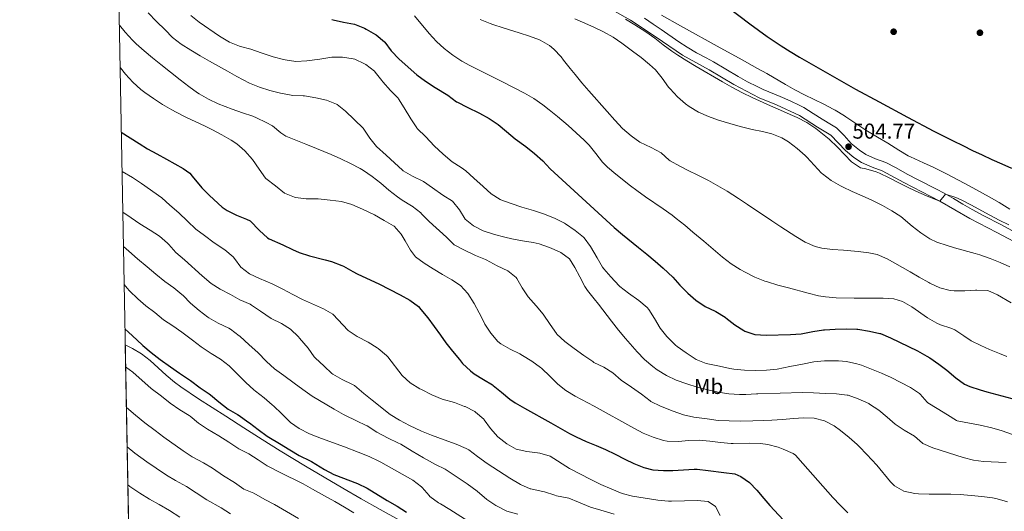
# Model space of a CAD drawing. Units: metres. Extents: x 627787 to 634693, y 4734243 to 4738999.
# Drawn here: x 627787 to 628244, y 4736147 to 4736375 of the extents above; entities that cross this region are included whole.
import ezdxf
from ezdxf.enums import TextEntityAlignment as Align

# ---------------------------------------------------------------- set-up
doc = ezdxf.new("R2010")
doc.units = ezdxf.units.M
doc.header["$MEASUREMENT"] = 0
doc.linetypes.add('DGN Style 3', pattern=[120.57332000000002, 86.12380000000002, -34.44952000000001])
for name, color, linetype, lineweight in [('Nivel 17', 7, 'Continuous', 0), ('Nivel 21', 7, 'Continuous', 0), ('Nivel 35', 7, 'Continuous', 0), ('Nivel 36', 7, 'Continuous', 0), ('Nivel 37', 7, 'Continuous', 0), ('Nivel 4', 7, 'Continuous', 0), ('Nivel 41', 7, 'Continuous', 0), ('Nivel 49', 7, 'Continuous', 0), ('Nivel 5', 7, 'Continuous', 0), ('Nivel 57', 7, 'Continuous', 0), ('Nivel 61', 7, 'Continuous', 0), ('Nivel 7', 7, 'Continuous', 0)]:
    doc.layers.add(name, color=color, linetype=linetype, lineweight=lineweight)
doc.styles.add('Style-Arial', font='txt')
doc.styles.add('Style-Arial Narrow', font='txt')

# ---------------------------------------------------------------- blocks, each defined once
blk = doc.blocks.new('5PATER')
at = {"layer": 'Nivel 7', "linetype": 'Continuous', "lineweight": 0}
h = blk.add_hatch(color=51, dxfattribs=at)
edge = h.paths.add_edge_path()
edge.add_ellipse((-0.002983227372169495, 0.002066019922494888), major_axis=(-1.095731442372465, -1.110710699892244), ratio=0.9994222409660318, start_angle=0, end_angle=360)
blk = doc.blocks.new('5PERFI')
at = {"layer": 'Nivel 17', "linetype": 'Continuous', "lineweight": 0}
h = blk.add_hatch(color=7, dxfattribs=at)
edge = h.paths.add_edge_path()
edge.add_arc((0.004207264631986618, 0.003171002492308617), 1.559999999766158, 315.0000000018422, 675.0000000018422)

msp = doc.modelspace()

# ---------------------------------------------------------------- linework, layer by layer
at = {"layer": 'Nivel 21', "color": 7, "linetype": 'Continuous', "lineweight": 0}
msp.add_polyline3d([(628253.879999999, 4736269.23, 506.01), (628240.3500000015, 4736276.380000001, 505.84), (628227.9400000013, 4736282.83, 505.43), (628213.9100000001, 4736290.93, 505.1), (628197.1600000001, 4736299.640000001, 504.77), (628187.1700000018, 4736305.040000001, 504.77), (628182.5700000003, 4736306.77, 504.77), (628177.5399999991, 4736308.91, 504.77), (628174.0899999999, 4736311.199999999, 504.77), (628170.1900000013, 4736314.43, 504.77), (628163.2800000012, 4736321.609999999, 504.44), (628157.0899999999, 4736325.359999999, 504.44), (628148.7899999991, 4736330.699999999, 504.44), (628138.120000001, 4736335.710000001, 504.19), (628130.1000000015, 4736338.99, 504.11), (628118.2300000004, 4736345.130000001, 504.19), (628106.7800000012, 4736351.92, 504.44), (628094.4699999988, 4736358.800000001, 504.69), (628082.2300000004, 4736367.1, 504.69), (628070.379999999, 4736374.99, 504.77), (628056.8299999982, 4736382.52, 504.6)], dxfattribs=at)
at = {"layer": 'Nivel 21', "color": 7, "linetype": 'DGN Style 3', "lineweight": 0}
msp.add_polyline3d([(628076.75, 4736375.84, 504.74), (628080.8999999985, 4736373.060000001, 504.71), (628084.5799999982, 4736370.58, 504.69), (628092.8200000003, 4736364.939999999, 504.72), (628096.6799999997, 4736362.369999999, 504.69), (628100.9800000004, 4736359.84, 504.6), (628105.3999999985, 4736357.48, 504.51), (628108.870000001, 4736355.560000001, 504.44), (628120.2699999996, 4736348.810000001, 504.19), (628124.6499999985, 4736346.380000001, 504.13), (628129.1000000015, 4736344.109999999, 504.1), (628131.8599999994, 4736342.810000001, 504.11), (628139.8099999987, 4736339.560000001, 504.19), (628144.4100000001, 4736337.58, 504.3), (628148.9200000018, 4736335.43, 504.42), (628150.8299999982, 4736334.380000001, 504.44), (628155.0599999987, 4736331.720000001, 504.44), (628159.2399999984, 4736328.970000001, 504.44), (628163.6099999994, 4736326.369999999, 504.44), (628165.9200000018, 4736324.92, 504.44), (628169.5, 4736321.460000001, 504.6), (628172.8399999999, 4736317.710000001, 504.77), (628176.6000000015, 4736314.58, 504.77), (628179.5399999991, 4736312.630000001, 504.77), (628184.1400000006, 4736310.67, 504.77), (628188.9200000018, 4736308.869999999, 504.77), (628193.3399999999, 4736306.529999999, 504.77), (628199.129999999, 4736303.35, 504.77), (628203.5599999987, 4736301.050000001, 504.81), (628212.4499999993, 4736296.449999999, 505.02), (628215.9299999997, 4736294.609999999, 505.1), (628220.2800000012, 4736292.140000001, 505.2), (628224.5700000003, 4736289.58, 505.3), (628228.8999999985, 4736287.08, 505.4), (628234.3900000006, 4736284.199999999, 505.57), (628242.3000000007, 4736280.1, 505.84), (628251.1000000015, 4736275.35, 505.98)], dxfattribs=at)
at = {"layer": 'Nivel 35', "color": 92, "linetype": 'DGN Style 3', "lineweight": 0}
msp.add_polyline3d([(627835.7199999988, 4736224.189999999, 584.17), (627839.0199999996, 4736222.550000001, 584.12), (627843.2800000012, 4736219.99, 584.08), (627847.2199999988, 4736216.93, 584.1), (627850.9699999988, 4736213.58, 584.15), (627854.6900000013, 4736210.16, 584.21), (627858.5199999996, 4736206.9, 584.26), (627861.4600000009, 4736204.75, 584.29), (627869.7899999991, 4736199.220000001, 584.32), (627882.3500000015, 4736191.029999999, 584.35), (627890.7600000016, 4736185.630000001, 584.37), (627899.2199999988, 4736180.300000001, 584.39), (627907.7199999988, 4736175.01, 584.42), (627919.4699999988, 4736167.85, 584.49), (627928.0599999987, 4736162.710000001, 584.63), (627936.6799999997, 4736157.640000001, 584.84), (627945.3399999999, 4736152.65, 585.07), (627954.0500000007, 4736147.75, 585.29), (627962.8099999987, 4736142.93, 585.48)], dxfattribs=at)
at = {"layer": 'Nivel 36', "color": 92, "linetype": 'Continuous', "lineweight": 0}
msp.add_polyline3d([(628084.6799999997, 4736377.23, 502.93), (628093.5399999991, 4736372.279999999, 502.76), (628111.9499999993, 4736362.210000001, 502.27), (628120.6999999993, 4736357.380000001, 502.12), (628129.3000000007, 4736352.609999999, 502.1), (628133.6499999985, 4736350.15, 502.16), (628142.3000000007, 4736345.119999999, 502.37), (628146.620000001, 4736342.640000001, 502.43), (628151.0399999991, 4736340.32, 502.46), (628160.0500000007, 4736335.970000001, 502.43), (628164.4800000004, 4736333.66, 502.37), (628165.3999999985, 4736333.140000001, 502.35), (628169.6499999985, 4736330.51, 502.2), (628170.3500000015, 4736330.040000001, 502.18), (628174.5, 4736327.25, 502.1), (628179.5700000003, 4736323.83, 502.1), (628185.0500000007, 4736320.640000001, 502.1), (628189.8399999999, 4736317.800000001, 502.1), (628194.8999999985, 4736314.550000001, 502.1), (628199.2300000004, 4736312.029999999, 502.1), (628200.2800000012, 4736311.52, 502.1), (628206.3900000006, 4736308.77, 502.1), (628210.9100000001, 4736306.65, 502.33), (628211.75, 4736306.26, 502.35), (628217.0100000016, 4736303.65, 502.35), (628222.5399999991, 4736300.619999999, 502.35), (628227.6400000006, 4736298.050000001, 502.35), (628236.9299999997, 4736292.9, 502.35), (628241.5, 4736290.27, 502.35), (628246.5100000016, 4736287.279999999, 502.43)], dxfattribs=at)
at = {"layer": 'Nivel 4', "color": 30, "linetype": 'Continuous', "lineweight": 30, "flags": 128}
for points, elevation in [([(628109.8099999987, 4736385.529999999), (628125.6799999997, 4736373.33), (628129.6999999993, 4736370.35), (628133.7699999996, 4736367.439999999), (628137.8999999985, 4736364.640000001), (628140.2800000012, 4736363.109999999), (628144.5199999996, 4736360.460000001), (628148.8000000007, 4736357.869999999), (628153.1000000015, 4736355.32), (628161.7600000016, 4736350.33), (628166.120000001, 4736347.869999999), (628174.8599999994, 4736343.01), (628185.75, 4736337.050000001), (628198.9699999988, 4736329.970000001), (628211.2199999988, 4736323.51), (628220.1099999994, 4736318.949999999), (628224.5700000003, 4736316.720000001), (628229.0599999987, 4736314.529999999), (628233.5599999987, 4736312.380000001), (628238.1000000015, 4736310.279999999), (628242.6600000001, 4736308.24), (628247.2600000016, 4736306.24)], 500), ([(627931.5799999982, 4736375.34), (627932.2300000004, 4736375.17), (627937.120000001, 4736374.130000001), (627942.1499999985, 4736373.119999999), (627946.8000000007, 4736371.300000001), (627947.6400000006, 4736370.880000001), (627951.9400000013, 4736368.34), (627952.2100000009, 4736368.16), (627956.0300000012, 4736364.939999999), (627956.1999999993, 4736364.76), (627959.1499999985, 4736360.720000001), (627962.8500000015, 4736356.890000001), (627971.1600000001, 4736349.67), (627975.1499999985, 4736346.66), (627979.6099999994, 4736343.75), (627985.5799999982, 4736340.130000001), (627989.5700000003, 4736337.109999999), (627989.9699999988, 4736336.869999999), (627994.4100000001, 4736334.58), (628000.2300000004, 4736331.779999999), (628004.6600000001, 4736329.390000001), (628008.8099999987, 4736326.6), (628012.6799999997, 4736323.24), (628016.7699999996, 4736319.9), (628021.75, 4736316.279999999), (628025.8099999987, 4736313.08), (628029.6000000015, 4736309.6), (628032.9600000009, 4736305.9), (628062.7899999991, 4736278.66), (628066.6000000015, 4736275.42), (628074.0799999982, 4736269.49), (628077.9400000013, 4736266.300000001), (628081.7600000016, 4736263.09), (628085.5300000012, 4736259.800000001), (628089.9400000013, 4736255.689999999), (628093.2399999984, 4736251.93), (628096.879999999, 4736248.140000001), (628100.6900000013, 4736244.890000001), (628104.9299999997, 4736241.960000001), (628109.5599999987, 4736239.880000001), (628109.9499999993, 4736239.68), (628114.2199999988, 4736237.08), (628114.5899999999, 4736236.82), (628118.7800000012, 4736233.49), (628123, 4736230.82), (628123.3599999994, 4736230.640000001), (628128.0899999999, 4736229), (628133.3000000007, 4736228.779999999), (628144.6400000006, 4736229.08), (628149.6400000006, 4736229.34), (628155, 4736230.35), (628159.9299999997, 4736231.17), (628160.3399999999, 4736231.220000001), (628165.3599999994, 4736231.560000001), (628170.4499999993, 4736231.689999999), (628175.4400000013, 4736231.560000001), (628175.9499999993, 4736231.51), (628181.2600000016, 4736230.59), (628186.1499999985, 4736229.540000001), (628186.3900000006, 4736229.470000001), (628191.0100000016, 4736227.550000001), (628203.5399999991, 4736221.380000001), (628207.9299999997, 4736218.99), (628209.3200000003, 4736218.17), (628213.4400000013, 4736215.32), (628217.1499999985, 4736212.42), (628221.3500000015, 4736208.890000001), (628225.4600000009, 4736206.01), (628227.9400000013, 4736204.83), (628232.6999999993, 4736203.27), (628235.8200000003, 4736202.390000001), (628249.6799999997, 4736198.66)], 525), ([(627833.8900000006, 4736322.99), (627838, 4736320.33), (627842.2199999988, 4736317.66), (627846.120000001, 4736315.310000001), (627850.4600000009, 4736312.84), (627854.8399999999, 4736310.43), (627862.5599999987, 4736306.09), (627865.6799999997, 4736303.91), (627866.8399999999, 4736302.619999999), (627871.2800000012, 4736297.18), (627874.8000000007, 4736293.630000001), (627880.7199999988, 4736288.1), (627883.0799999982, 4736286.58), (627887.4400000013, 4736284.51), (627892.0599999987, 4736282.609999999), (627893.7300000004, 4736281.76), (627898.0799999982, 4736277.380000001), (627901.7399999984, 4736273.939999999), (627902.5500000007, 4736273.460000001), (627908.8500000015, 4736270.65), (627913.379999999, 4736268.540000001), (627916.4899999984, 4736267.15), (627921.25, 4736265.630000001), (627928.6000000015, 4736263.720000001), (627931.5500000007, 4736262.92), (627936.2100000009, 4736261.09), (627937.0399999991, 4736260.68), (627941.4200000018, 4736258.26), (627943.4200000018, 4736257.210000001), (627953.7399999984, 4736252.33), (627958.2199999988, 4736250.1), (627963.3999999985, 4736247.42), (627967.8099999987, 4736244.970000001), (627971.8099999987, 4736241.960000001), (627973.0399999991, 4736240.66), (627976.1799999997, 4736236.74), (627979.1400000006, 4736232.710000001), (627982.0500000007, 4736228.66), (627984.6400000006, 4736225.220000001), (627987.7199999988, 4736221.290000001), (627990.8500000015, 4736217.4), (627992.370000001, 4736215.57), (627995.9699999988, 4736212.09), (627997.7300000004, 4736210.75), (628002, 4736208.119999999), (628006.2899999991, 4736205.58), (628006.6099999994, 4736205.359999999), (628010.4800000004, 4736202.199999999), (628014.3099999987, 4736198.949999999), (628016.75, 4736197.290000001), (628021.0799999982, 4736194.800000001), (628033.2699999996, 4736187.960000001), (628042.0199999996, 4736183.119999999), (628045.1600000001, 4736181.439999999), (628049.6999999993, 4736179.33), (628054.3399999999, 4736177.470000001), (628058.6799999997, 4736175.640000001), (628063.1799999997, 4736173.470000001), (628067.629999999, 4736171.199999999), (628071.8999999985, 4736169.109999999), (628076.5399999991, 4736167.199999999), (628080.7100000009, 4736166.17), (628085.7100000009, 4736165.84), (628089.9200000018, 4736165.880000001), (628094.9100000001, 4736166.25), (628099.8999999985, 4736166.52), (628101.3500000015, 4736166.449999999), (628106.3200000003, 4736165.93), (628113.629999999, 4736165), (628118.8099999987, 4736164.27), (628121.620000001, 4736163.16), (628125.5300000012, 4736160.35), (628128.9400000013, 4736156.73), (628132.1999999993, 4736152.939999999), (628135.0799999982, 4736149.68), (628149.7300000004, 4736133.859999999)], 550), ([(627835.5899999999, 4736231.58), (627837.2100000009, 4736230.17), (627841.0599999987, 4736226.57), (627843.8900000006, 4736223.84), (627847.7899999991, 4736220.720000001), (627851.9499999993, 4736217.49), (627856.75, 4736213.99), (627860.9299999997, 4736211.02), (627865.9699999988, 4736207.65), (627870.5100000016, 4736204.32), (627874.6600000001, 4736201.529999999), (627875.3599999994, 4736201.01), (627879.1600000001, 4736197.76), (627883.4800000004, 4736194.290000001), (627887.8200000003, 4736191.800000001), (627888.5399999991, 4736191.359999999), (627892.6499999985, 4736188.52), (627893.4400000013, 4736187.939999999), (627897.370000001, 4736184.85), (627901.6400000006, 4736181.83), (627902.4600000009, 4736181.300000001), (627907.4100000001, 4736178.470000001), (627912.1499999985, 4736175.42), (627916.4299999997, 4736172.84), (627916.7199999988, 4736172.68), (627921.25, 4736170.560000001), (627922.1900000013, 4736170.07), (627928.2199999988, 4736166.369999999), (627932.6400000006, 4736164.029999999), (627943.5799999982, 4736159.84), (627948.0899999999, 4736157.66), (627957.3500000015, 4736151.949999999), (627961.9200000018, 4736149.32), (627966.2800000012, 4736146.52)], 575)]:
    msp.add_lwpolyline(points, dxfattribs=dict(at, elevation=elevation))
at = {"layer": 'Nivel 49', "color": 7, "linetype": 'Continuous', "lineweight": 0, "extrusion": (-0.000524612272491448, 0.02831191437149065, 0.9995989997426894), "elevation": 134271.3891221211, "flags": 128}
msp.add_lwpolyline([(-715473.8806261532, -4721424.986089451), (-715473.8806261495, -4721871.011466982)], dxfattribs=at)
at = {"layer": 'Nivel 5', "color": 30, "linetype": 'Continuous', "lineweight": 0, "flags": 128}
for points, elevation in [([(627846.4299999997, 4736378.380000001), (627850.2399999984, 4736374.380000001), (627854.1900000013, 4736370.52), (627857.6799999997, 4736366.939999999), (627861.6900000013, 4736363.859999999), (627866.1000000015, 4736360.98), (627870.5500000007, 4736358.4), (627874.8900000006, 4736355.93), (627883.2100000009, 4736351.26), (627887.5899999999, 4736348.85), (627893.4899999984, 4736345.75), (627898.1000000015, 4736343.82), (627902.8900000006, 4736342.369999999), (627907.7600000016, 4736341.140000001), (627912.8099999987, 4736340.130000001), (627913.3599999994, 4736340.060000001), (627918.3599999994, 4736339.880000001), (627918.9299999997, 4736339.810000001), (627924.25, 4736338.9), (627929.1700000018, 4736337.84), (627933.8299999982, 4736336.029999999), (627934.120000001, 4736335.85), (627938.0599999987, 4736332.77), (627946.1999999993, 4736324.790000001), (627949.3599999994, 4736320.24), (627952.4400000013, 4736316.300000001), (627956.8500000015, 4736312.369999999), (627960.7899999991, 4736308.77), (627964.3900000006, 4736305.310000001), (627964.7199999988, 4736305.029999999), (627969.0700000003, 4736302.57), (627974.1799999997, 4736300.040000001), (627978.3200000003, 4736297.08), (627983.1600000001, 4736293.74), (627987.6000000015, 4736290.949999999), (627990.879999999, 4736286.939999999), (627993.5100000016, 4736282.640000001), (627997.379999999, 4736279.470000001), (628001.9200000018, 4736277.220000001), (628007.1700000018, 4736275.529999999), (628011.9800000004, 4736274.199999999), (628015.1999999993, 4736273.42), (628020.120000001, 4736272.560000001), (628025.0700000003, 4736271.790000001), (628027.9600000009, 4736271.109999999), (628032.7800000012, 4736269.390000001), (628037.370000001, 4736267.439999999), (628038, 4736267.15), (628042, 4736264.15), (628044.3999999985, 4736260.17), (628046.7600000016, 4736255.76), (628049.1600000001, 4736251.369999999), (628050.379999999, 4736249.470000001), (628053.4699999988, 4736245.550000001), (628055.4400000013, 4736243.119999999), (628061.4699999988, 4736235.140000001), (628064.7199999988, 4736231.040000001), (628067.9299999997, 4736227.210000001), (628071.2100000009, 4736223.43), (628073.370000001, 4736220.970000001), (628076.8500000015, 4736217.4), (628080.6600000001, 4736214.16), (628082.7300000004, 4736212.619999999), (628087, 4736209.949999999), (628091.5, 4736207.84), (628096.3999999985, 4736206.1), (628101.2899999991, 4736204.609999999), (628106.1799999997, 4736203.290000001), (628111.0899999999, 4736202.220000001), (628116.0199999996, 4736201.470000001), (628120.9699999988, 4736201.119999999), (628123.8000000007, 4736201.140000001), (628128.7800000012, 4736201.52), (628129.4800000004, 4736201.550000001), (628150.2399999984, 4736202.1), (628155.2399999984, 4736201.98), (628160.8399999999, 4736201.59), (628166.0100000016, 4736201.460000001), (628170.9699999988, 4736200.9), (628171.3200000003, 4736200.810000001), (628176.0199999996, 4736199.119999999), (628180.9600000009, 4736196.92), (628181.3599999994, 4736196.710000001), (628185.6600000001, 4736193.92), (628189.4299999997, 4736190.619999999), (628193.2300000004, 4736187.380000001), (628197.3999999985, 4736184.58), (628202.1400000006, 4736181.779999999), (628205.9299999997, 4736178.52), (628206.0599999987, 4736178.439999999), (628210.6499999985, 4736176.439999999), (628224.75, 4736171.880000001), (628229.5899999999, 4736170.66), (628234.2100000009, 4736170.060000001), (628244.6799999997, 4736169.540000001)], 535), ([(627866.1400000006, 4736377.189999999), (627869.9699999988, 4736373.98), (627879.5, 4736367.49), (627884.0799999982, 4736364.699999999), (627888.7199999988, 4736362.84), (627889.1600000001, 4736362.710000001), (627894.0199999996, 4736361.540000001), (627898.7899999991, 4736359.83), (627904.370000001, 4736357.960000001), (627909.1999999993, 4736356.689999999), (627909.9699999988, 4736356.52), (627914.9299999997, 4736355.859999999), (627920.0100000016, 4736356.07), (627926.1099999994, 4736356.82), (627931.6400000006, 4736357.76), (627936.6700000018, 4736357.76), (627941.6099999994, 4736357.02), (627942.2600000016, 4736356.85), (627946.8000000007, 4736354.77), (627947.4800000004, 4736354.34), (627951.4400000013, 4736351.279999999), (627951.8099999987, 4736350.880000001), (627954.879999999, 4736346.93), (627955.370000001, 4736346.34), (627958.9200000018, 4736342.34), (627962.3900000006, 4736338.74), (627962.6000000015, 4736338.460000001), (627965.2899999991, 4736334.25), (627968.3999999985, 4736329.220000001), (627971.0700000003, 4736324.99), (627971.3000000007, 4736324.67), (627975.2399999984, 4736320.800000001), (627979.1900000013, 4736316.67), (627983.2699999996, 4736312.810000001), (627987.4600000009, 4736309.210000001), (627991.7100000009, 4736306.560000001), (627993.9299999997, 4736305.02), (627997.5399999991, 4736301.560000001), (628001.9299999997, 4736297.82), (628005.6000000015, 4736294.34), (628009.8399999999, 4736291.689999999), (628010.1700000018, 4736291.550000001), (628014.8500000015, 4736289.790000001), (628019.8500000015, 4736288.09), (628025.2600000016, 4736286.529999999), (628030.3299999982, 4736284.939999999), (628035.2800000012, 4736282.960000001), (628039.7199999988, 4736280.67), (628040.1099999994, 4736280.439999999), (628044.5599999987, 4736277.380000001), (628048.4400000013, 4736274.23), (628048.7600000016, 4736273.92), (628051.8000000007, 4736269.949999999), (628054.8299999982, 4736264.550000001), (628057.3399999999, 4736260.23), (628057.879999999, 4736259.470000001), (628061.1999999993, 4736255.74), (628065.120000001, 4736251.560000001), (628065.370000001, 4736251.33), (628069.3299999982, 4736248.27), (628074.1499999985, 4736244.82), (628078.0399999991, 4736241.630000001), (628078.7600000016, 4736240.699999999), (628081.4100000001, 4736236.460000001), (628084.1499999985, 4736231.98), (628087.2600000016, 4736228.07), (628087.7100000009, 4736227.58), (628091.2800000012, 4736224.060000001), (628092.0599999987, 4736223.460000001), (628096.1499999985, 4736220.58), (628100.8200000003, 4736217.470000001), (628105.4299999997, 4736215.52), (628111.620000001, 4736214.310000001), (628116.5, 4736213.25), (628118.2800000012, 4736212.9), (628123.3200000003, 4736212.51), (628128.4800000004, 4736212.380000001), (628133.4800000004, 4736212.51), (628138.4899999984, 4736212.960000001), (628144.3200000003, 4736214.119999999), (628150.1099999994, 4736215.210000001), (628155.379999999, 4736216.4), (628160.3599999994, 4736216.82), (628161.9800000004, 4736216.84), (628166.9699999988, 4736216.74), (628170.6000000015, 4736216.41), (628175.4800000004, 4736215.4), (628177.5199999996, 4736214.74), (628182.2399999984, 4736212.99)], 530), ([(627970.0300000012, 4736376.98), (627976.870000001, 4736368.82), (627980.2600000016, 4736365.15), (627983.8099999987, 4736361.790000001), (627987.7699999996, 4736358.68), (627991.9499999993, 4736355.939999999), (627995.6700000018, 4736353.9), (628010.8599999994, 4736346.32), (628021.1600000001, 4736341.08), (628025.4600000009, 4736338.540000001), (628029.5500000007, 4736335.65), (628032.5399999991, 4736333.380000001), (628036.4600000009, 4736330.26), (628041.4100000001, 4736326.07), (628045.129999999, 4736322.720000001), (628048.75, 4736319.27), (628051.120000001, 4736316.93), (628054.3000000007, 4736313.060000001), (628057.3099999987, 4736309.050000001), (628059.5899999999, 4736306.699999999), (628063.4499999993, 4736303.52), (628070.379999999, 4736298.130000001), (628073.25, 4736295.939999999), (628077.3000000007, 4736293.01), (628085.5399999991, 4736287.34), (628089.5899999999, 4736284.41), (628091.6000000015, 4736282.869999999), (628095.4800000004, 4736279.720000001), (628099.3299999982, 4736276.529999999), (628104.3200000003, 4736272.35), (628113.0500000007, 4736264.91), (628117.0199999996, 4736261.880000001), (628121.2399999984, 4736259.189999999), (628123.5, 4736257.91), (628127.9899999984, 4736255.68), (628132.6400000006, 4736253.859999999), (628134, 4736253.42), (628138.8000000007, 4736251.99), (628143.6099999994, 4736250.65), (628152.7699999996, 4736248.17), (628157.620000001, 4736246.99), (628160.7899999991, 4736246.460000001), (628165.7800000012, 4736246.08), (628174.1099999994, 4736245.949999999), (628179.1099999994, 4736245.92), (628184.1099999994, 4736245.949999999), (628187.6099999994, 4736245.92), (628192.5899999999, 4736245.51), (628196.6499999985, 4736244.300000001), (628200.9800000004, 4736241.800000001), (628208.2300000004, 4736236.800000001), (628212.5599999987, 4736234.300000001), (628214.2100000009, 4736233.460000001), (628219, 4736231.98), (628220.8900000006, 4736231.25), (628225.0300000012, 4736228.449999999), (628228.5, 4736226.16), (628232.9800000004, 4736223.939999999), (628237.0199999996, 4736222.08), (628241.620000001, 4736220.130000001), (628245.0399999991, 4736218.859999999)], 520), ([(628000.5899999999, 4736375.25), (628005.2300000004, 4736373.380000001), (628006.4100000001, 4736372.98), (628011.1799999997, 4736371.460000001), (628018.620000001, 4736369.140000001), (628023.3599999994, 4736367.540000001), (628028.0599999987, 4736365.810000001), (628028.379999999, 4736365.689999999), (628032.75, 4736363.25), (628034.7100000009, 4736361.560000001), (628038.1000000015, 4736357.880000001), (628039.2800000012, 4736356.449999999), (628042.3599999994, 4736352.51), (628044.5500000007, 4736349.77), (628047.7600000016, 4736345.939999999), (628051.0100000016, 4736342.140000001), (628059.4600000009, 4736332.59), (628063.120000001, 4736328.5), (628066.6600000001, 4736324.619999999), (628070.5899999999, 4736321.220000001), (628074.6799999997, 4736318.35), (628079.9299999997, 4736315.84), (628084.5, 4736313.32), (628088.2100000009, 4736309.960000001), (628088.7699999996, 4736309.59), (628093.1499999985, 4736307.18), (628097.1600000001, 4736305.119999999), (628101.6600000001, 4736302.949999999), (628106.5399999991, 4736300.540000001), (628110.9299999997, 4736298.119999999), (628115.2300000004, 4736295.57), (628120.4600000009, 4736292.24), (628124.620000001, 4736289.460000001), (628135.8999999985, 4736281.800000001), (628140.0700000003, 4736279.040000001), (628147.0799999982, 4736274.550000001), (628151.4100000001, 4736271.949999999), (628155.9899999984, 4736269.880000001), (628159.1999999993, 4736269.050000001), (628164.1700000018, 4736268.49), (628169.1600000001, 4736268.15), (628176.0500000007, 4736267.540000001), (628181.0199999996, 4736267), (628184.8200000003, 4736266.16), (628189.4400000013, 4736264.220000001), (628200.1000000015, 4736258.17), (628204.3999999985, 4736255.66), (628208.7800000012, 4736253.199999999), (628209.3299999982, 4736252.91), (628213.9299999997, 4736250.77), (628218.75, 4736249.42), (628220.5399999991, 4736249.24), (628225.5399999991, 4736249.32), (628230.5399999991, 4736249.58), (628231.120000001, 4736249.59), (628236.1600000001, 4736249.460000001), (628240.7300000004, 4736247.449999999), (628247.1000000015, 4736243.73)], 515), ([(628044.5300000012, 4736375.59), (628049.129999999, 4736373.640000001), (628053.6799999997, 4736371.58), (628057.8500000015, 4736369.560000001), (628062.1999999993, 4736367.08), (628066.3399999999, 4736364.290000001), (628071.3200000003, 4736360.66), (628075.3200000003, 4736357.619999999), (628079.1499999985, 4736354.42), (628081.879999999, 4736351.869999999), (628085.0199999996, 4736347.99), (628087.9400000013, 4736343.92), (628088.6700000018, 4736343.050000001), (628092.0700000003, 4736339.390000001), (628095.8099999987, 4736336.07), (628097.5599999987, 4736334.82), (628101.9299999997, 4736332.27), (628106.4699999988, 4736330.199999999), (628111.1799999997, 4736328.540000001), (628116.4899999984, 4736326.949999999), (628121.3099999987, 4736325.619999999), (628126.1400000006, 4736324.359999999), (628126.7600000016, 4736324.210000001), (628131.6499999985, 4736323.210000001), (628136.0100000016, 4736322.27), (628140.6400000006, 4736320.42), (628143.7199999988, 4736318.51), (628147.6900000013, 4736315.43), (628151.4100000001, 4736312.109999999), (628152.25, 4736311.32), (628159.0599999987, 4736304), (628159.5399999991, 4736303.58), (628163.5199999996, 4736300.540000001), (628167.8299999982, 4736297.98), (628168.6999999993, 4736297.529999999), (628173.2300000004, 4736295.42), (628177.8299999982, 4736293.449999999), (628182.379999999, 4736291.380000001), (628187.2800000012, 4736288.869999999), (628191.6400000006, 4736286.439999999), (628195.8000000007, 4736283.83), (628201.0799999982, 4736279.27), (628205.0700000003, 4736276.189999999), (628209.2300000004, 4736273.390000001), (628212.5300000012, 4736271.83), (628217.2800000012, 4736270.279999999), (628220.7399999984, 4736269.27), (628230.370000001, 4736266.6), (628232.5399999991, 4736265.949999999)], 510), ([(628068, 4736375.4), (628072.2699999996, 4736372.800000001), (628077.5, 4736369.52), (628081.5799999982, 4736366.640000001), (628085.5300000012, 4736363.550000001), (628089.5100000016, 4736360.52), (628092.2199999988, 4736358.699999999), (628096.4899999984, 4736356.09), (628100.7800000012, 4736353.529999999), (628113.0300000012, 4736346.369999999), (628117.379999999, 4736343.9), (628122.3299999982, 4736341.24), (628126.8200000003, 4736339.029999999), (628135.3299999982, 4736335.16), (628139.9100000001, 4736333.15), (628144.5, 4736331.17), (628147.7199999988, 4736329.74), (628152.1400000006, 4736327.4), (628156.3299999982, 4736324.65), (628158.6900000013, 4736322.880000001), (628162.5199999996, 4736319.65), (628166.4899999984, 4736315.939999999), (628172.8900000006, 4736309.18), (628177.0599999987, 4736306.449999999), (628179.5199999996, 4736305.92), (628184.3299999982, 4736304.529999999), (628185.9299999997, 4736303.91), (628190.4299999997, 4736301.720000001), (628194.8599999994, 4736299.4), (628199.629999999, 4736297.1), (628204.2300000004, 4736295.01), (628208.8299999982, 4736293.02), (628213.9100000001, 4736290.93), (628216.620000001, 4736294.220000001), (628221.3200000003, 4736292.640000001), (628223.8399999999, 4736291.5), (628228.2699999996, 4736289.18), (628237.0899999999, 4736284.460000001), (628241.5199999996, 4736282.15), (628246, 4736279.939999999)], 505), ([(627832.9800000004, 4736372.630000001), (627835.6900000013, 4736369.369999999), (627839.0899999999, 4736365.699999999), (627840.8200000003, 4736364.050000001), (627844.5700000003, 4736360.73), (627848.3999999985, 4736357.52), (627852.2699999996, 4736354.369999999), (627861.2300000004, 4736347.199999999), (627865.1700000018, 4736344.15), (627869.2600000016, 4736341.24), (627870.0199999996, 4736340.74), (627874.379999999, 4736338.26), (627878.9400000013, 4736336.189999999), (627885.4400000013, 4736333.609999999), (627890.1499999985, 4736331.949999999), (627894.8900000006, 4736330.35), (627896.6600000001, 4736329.67), (627901.1700000018, 4736327.52), (627904.0399999991, 4736325.9), (627907.9100000001, 4736322.68), (627910.25, 4736321.16), (627919.5399999991, 4736317.460000001), (627924.5, 4736315.41), (627931.2600000016, 4736312.59), (627935.8399999999, 4736310.58), (627940.3399999999, 4736308.4), (627944.75, 4736306.050000001), (627946.2800000012, 4736305.18), (627950.4400000013, 4736302.4), (627954.3399999999, 4736299.27), (627958.1700000018, 4736296.02), (627962.0799999982, 4736292.9), (627964.25, 4736291.369999999), (627968.5599999987, 4736288.84), (627968.9600000009, 4736288.58), (627972.8900000006, 4736285.49), (627973.2800000012, 4736285.119999999), (627976.7800000012, 4736281.550000001), (627984.8200000003, 4736274.18), (627988.4899999984, 4736270.699999999), (627992.8900000006, 4736268.33), (627998.2899999991, 4736265.67), (628002.9600000009, 4736263.880000001), (628003.370000001, 4736263.689999999), (628008.3399999999, 4736260.91), (628013.3000000007, 4736258.529999999), (628017.2300000004, 4736255.42), (628017.4899999984, 4736255.060000001), (628019.9499999993, 4736250.710000001), (628022.7800000012, 4736246.48), (628026.5700000003, 4736242.34), (628029.7699999996, 4736238.49), (628033.0199999996, 4736233.640000001), (628035.9100000001, 4736229.560000001), (628036.1799999997, 4736229.220000001), (628039.8399999999, 4736225.810000001), (628044.2399999984, 4736222.48), (628048.620000001, 4736219.23), (628052.7600000016, 4736216.42), (628053.3399999999, 4736216.050000001), (628057.8999999985, 4736213.92), (628062.1000000015, 4736211.199999999), (628065.9600000009, 4736207.810000001), (628070.8500000015, 4736204.6), (628075.4400000013, 4736201.279999999), (628079.379999999, 4736198.210000001), (628079.7600000016, 4736197.960000001), (628084.2800000012, 4736195.810000001), (628090.0799999982, 4736193.470000001), (628094.8900000006, 4736191.74), (628099.7699999996, 4736190.689999999), (628105.9200000018, 4736189.92), (628111.1000000015, 4736189.130000001), (628116.1000000015, 4736188.869999999), (628121.2699999996, 4736188.83), (628127.120000001, 4736188.9), (628132.120000001, 4736189.08), (628135.9800000004, 4736189.26), (628140.9699999988, 4736189.58), (628145.9600000009, 4736189.99), (628150.6400000006, 4736190.32), (628155.620000001, 4736190.16), (628160.3399999999, 4736188.98), (628164.8099999987, 4736186.67), (628167.879999999, 4736184.42), (628171.7800000012, 4736181.27), (628175.5199999996, 4736177.98), (628176.5399999991, 4736176.98), (628180.0199999996, 4736173.369999999), (628184.7199999988, 4736168.33), (628191.0199999996, 4736160.67), (628192.9100000001, 4736158.75), (628197.3099999987, 4736156.220000001), (628202.3000000007, 4736155.220000001), (628203.9899999984, 4736155.07), (628208.9899999984, 4736154.880000001), (628219, 4736154.85), (628223.4600000009, 4736154.67), (628228.4400000013, 4736154.290000001), (628233.4100000001, 4736153.800000001), (628238.370000001, 4736153.119999999)], 540), ([(627833.3399999999, 4736353.09), (627833.5500000007, 4736352.800000001), (627835.8099999987, 4736349.880000001), (627839.1799999997, 4736346.17), (627842.9299999997, 4736342.859999999), (627844.7699999996, 4736341.449999999), (627848.879999999, 4736338.540000001), (627853.0700000003, 4736335.83), (627857.379999999, 4736333.310000001), (627859.379999999, 4736332.24), (627863.8599999994, 4736330), (627872.8900000006, 4736325.74), (627876.2100000009, 4736324.08), (627880.620000001, 4736321.75), (627884.9400000013, 4736319.24), (627887.5, 4736317.57), (627891.2300000004, 4736314.24), (627894.7300000004, 4736310.279999999), (627897.9299999997, 4736305.800000001), (627900.7699999996, 4736301.68), (627900.9600000009, 4736301.449999999), (627905.4200000018, 4736298.060000001), (627909.6099999994, 4736294.67), (627914.25, 4736292.779999999), (627914.7600000016, 4736292.68), (627919.7199999988, 4736292.060000001), (627925.2699999996, 4736291.99), (627930.879999999, 4736291.460000001), (627936.0599999987, 4736290.74), (627940.870000001, 4736289.390000001), (627945.8099999987, 4736287.16), (627951.4400000013, 4736284.529999999), (627956.0100000016, 4736282), (627960.3200000003, 4736279.48), (627960.5100000016, 4736279.34), (627963.7800000012, 4736275.57), (627965.7199999988, 4736272.529999999), (627968.1799999997, 4736268.140000001), (627970.4899999984, 4736265.050000001), (627974.5199999996, 4736262.08), (627978.7699999996, 4736259.449999999), (627983.0500000007, 4736256.869999999), (627987.3500000015, 4736254.34), (627991.3599999994, 4736251.710000001), (627994.8299999982, 4736248.119999999), (627997.8000000007, 4736243.48), (628000.1099999994, 4736239.040000001), (628002.3399999999, 4736234.57), (628002.75, 4736233.880000001), (628005.4699999988, 4736229.640000001), (628008.7399999984, 4736225.84), (628010.1400000006, 4736224.68), (628014.5, 4736222.17), (628018.9800000004, 4736219.98), (628020.2199999988, 4736219.26), (628024.4899999984, 4736216.65), (628028.5700000003, 4736213.75), (628029.0399999991, 4736213.34), (628033.0500000007, 4736209.540000001), (628036.6000000015, 4736206), (628040.2399999984, 4736202.98), (628044.5500000007, 4736200.43), (628053.4100000001, 4736195.800000001), (628071.8000000007, 4736185.560000001), (628076.2699999996, 4736183.25), (628080.8999999985, 4736181.290000001), (628085.7100000009, 4736179.869999999), (628087.379999999, 4736179.550000001), (628092.379999999, 4736179.380000001), (628097.379999999, 4736179.83), (628102.1999999993, 4736179.949999999), (628107.1700000018, 4736179.470000001), (628112.1400000006, 4736178.890000001), (628117.129999999, 4736178.48), (628117.9200000018, 4736178.449999999), (628125.7199999988, 4736178.59), (628130.7100000009, 4736178.359999999), (628134.1499999985, 4736177.949999999), (628138.9600000009, 4736176.66), (628141.2199999988, 4736175.82), (628145.870000001, 4736173.83), (628146.9200000018, 4736172.93), (628150.2600000016, 4736169.199999999), (628164.25, 4736153.34), (628167.7399999984, 4736149.77), (628171.3000000007, 4736146.24)], 545), ([(627834.2300000004, 4736304.76), (627839.1400000006, 4736301.93), (627843.3000000007, 4736299.16), (627852.7800000012, 4736292.5), (627856.4600000009, 4736289.109999999), (627860.5399999991, 4736285.5), (627864.6600000001, 4736281.699999999), (627868.5199999996, 4736277.99), (627872.4699999988, 4736274.92), (627877, 4736271.609999999), (627882.0100000016, 4736268.34), (627885.7699999996, 4736265.040000001), (627886.4100000001, 4736264.380000001), (627889.3299999982, 4736260.32), (627889.4299999997, 4736260.220000001), (627893.4400000013, 4736257.24), (627898.1000000015, 4736255), (627903.9299999997, 4736252.560000001), (627908.9200000018, 4736250.050000001), (627913.5899999999, 4736247.630000001), (627918, 4736245.279999999), (627927.7899999991, 4736241.02), (627932.0899999999, 4736238.460000001), (627939.1799999997, 4736230.84), (627943.370000001, 4736228.119999999), (627948.4800000004, 4736225.529999999), (627952.6700000018, 4736222.800000001), (627953.120000001, 4736222.48), (627956.9899999984, 4736219.300000001), (627957.620000001, 4736218.58), (627964.3599999994, 4736209.92), (627968.0799999982, 4736206.58), (627972.5599999987, 4736203.77), (627973.2100000009, 4736203.43), (627978.0899999999, 4736201.02), (627982.8599999994, 4736198.970000001), (627988.620000001, 4736197.380000001), (627993.3099999987, 4736195.640000001), (627993.5399999991, 4736195.550000001), (627997.9699999988, 4736193.24), (627998.370000001, 4736192.98), (628002.1600000001, 4736189.710000001), (628002.4400000013, 4736189.380000001), (628005.370000001, 4736185.33), (628008.7399999984, 4736181.449999999), (628012.8500000015, 4736178.220000001), (628017.25, 4736175.800000001), (628022.1400000006, 4736174.720000001), (628027.1600000001, 4736174.08), (628028.1600000001, 4736173.92), (628032.9600000009, 4736172.49), (628042.0599999987, 4736166.83), (628051.879999999, 4736161.689999999), (628056.5500000007, 4736159.380000001), (628061.6900000013, 4736157.18), (628066.4499999993, 4736155.24), (628071.2800000012, 4736153.91), (628083, 4736152.140000001), (628087.9800000004, 4736151.689999999), (628089.4200000018, 4736151.67), (628095.3399999999, 4736151.779999999), (628101.3200000003, 4736151.99), (628106.4200000018, 4736151.439999999), (628109.7600000016, 4736149.09), (628111.9899999984, 4736145.02)], 555), ([(627834.5799999982, 4736285.83), (627838.4499999993, 4736283.27), (627842.5500000007, 4736280.4), (627847.3399999999, 4736277.42), (627851.6000000015, 4736274.67), (627855.3900000006, 4736271.41), (627855.9899999984, 4736270.82), (627859.2600000016, 4736267.040000001), (627863.2199999988, 4736263.630000001), (627871.4600000009, 4736256.300000001), (627875.629999999, 4736252.699999999), (627879.8599999994, 4736250.040000001), (627884.6099999994, 4736247.540000001), (627889, 4736245.16), (627893.6700000018, 4736243.140000001), (627894.379999999, 4736242.720000001), (627898.4899999984, 4736239.880000001), (627903.4400000013, 4736236.4), (627908.3099999987, 4736234.199999999), (627912.5, 4736231.460000001), (627916.1900000013, 4736227.949999999), (627916.6999999993, 4736227.380000001), (627920.5799999982, 4736222.720000001), (627923.4699999988, 4736218.630000001), (627923.8299999982, 4736218.25), (627928.0599999987, 4736214.390000001), (627931.6499999985, 4736210.92), (627932.0799999982, 4736210.58), (627936.4600000009, 4736208.18), (627941.3000000007, 4736205.82), (627942.120000001, 4736205.290000001), (627946.4499999993, 4736201.65), (627950.3200000003, 4736198.48), (627958.7800000012, 4736191.92), (627963, 4736189.24), (627967.75, 4736186.779999999), (627973.25, 4736184.189999999), (627977.9699999988, 4736182.290000001), (627983.7300000004, 4736180.09), (627989.4299999997, 4736178.119999999), (627994.0300000012, 4736176.15), (627995.2199999988, 4736175.42), (627999.2100000009, 4736172.4), (628003.7600000016, 4736169.119999999), (628014.3099999987, 4736162.369999999), (628019.1999999993, 4736159.43), (628023.7699999996, 4736157.4), (628023.9699999988, 4736157.34), (628028.870000001, 4736156.32), (628030.3599999994, 4736155.970000001), (628035.1099999994, 4736154.41), (628035.9699999988, 4736154.16), (628040.8900000006, 4736153.23), (628041.6099999994, 4736152.99), (628046.25, 4736151.119999999), (628051.7300000004, 4736148.859999999), (628056.5, 4736147.390000001), (628062.7199999988, 4736145.609999999)], 560), ([(627834.879999999, 4736269.91), (627837.3299999982, 4736267.67), (627841.3900000006, 4736264.130000001), (627845.879999999, 4736260.49), (627850, 4736257.1), (627854.0599999987, 4736253.66), (627858.2100000009, 4736250.76), (627862.0599999987, 4736247.560000001), (627862.5500000007, 4736247.109999999), (627866.0399999991, 4736243.540000001), (627870.0899999999, 4736240.119999999), (627874.0300000012, 4736237.029999999), (627874.4699999988, 4736236.74), (627878.8599999994, 4736234.34), (627883.8099999987, 4736231.939999999), (627884.620000001, 4736231.5), (627888.6000000015, 4736228.48), (627888.9400000013, 4736228.18), (627893.3299999982, 4736224.16), (627897.2899999991, 4736220.619999999), (627901.3200000003, 4736216.49), (627905.0300000012, 4736213.130000001), (627909.4200000018, 4736210.01), (627914.0799999982, 4736206.4), (627918.1099999994, 4736203.439999999), (627922.5399999991, 4736200.43), (627932.6700000018, 4736194.290000001), (627937.0300000012, 4736191.84), (627937.6700000018, 4736191.51), (627943.129999999, 4736189.01), (627947.6000000015, 4736186.77), (627948.0199999996, 4736186.550000001), (627952.5899999999, 4736183.65), (627957.75, 4736180.880000001), (627962.2899999991, 4736178.779999999), (627963.6499999985, 4736178.07), (627968.870000001, 4736174.869999999), (627974.1900000013, 4736171.790000001), (627979.7800000012, 4736168.65), (627984.2699999996, 4736166.449999999), (627984.7199999988, 4736166.189999999), (627988.9100000001, 4736163.470000001), (627994.4699999988, 4736159.73), (627999.0599999987, 4736156.25), (628003.6600000001, 4736152.449999999), (628007.8000000007, 4736149.65), (628008.4600000009, 4736149.24), (628012.9499999993, 4736147.050000001), (628017.9600000009, 4736145.67)], 565), ([(628232.5399999991, 4736265.949999999), (628237.2699999996, 4736264.32), (628241.9100000001, 4736262.460000001), (628246.4899999984, 4736260.43)], 510), ([(627835.1999999993, 4736252.189999999), (627836.5799999982, 4736250.51), (627837.629999999, 4736249.300000001), (627841.4899999984, 4736245.540000001), (627845.3099999987, 4736242.32), (627849.4899999984, 4736239.189999999), (627853.5500000007, 4736235.800000001), (627857.8599999994, 4736233.060000001), (627861.9200000018, 4736230.140000001), (627866.8999999985, 4736226.34), (627870.9600000009, 4736223.34), (627875.5599999987, 4736220.24), (627879.9800000004, 4736217.560000001), (627883.9499999993, 4736214.52), (627891.7600000016, 4736206.699999999), (627895.4400000013, 4736203.32), (627896.1999999993, 4736202.689999999), (627900.1499999985, 4736199.619999999), (627904.0100000016, 4736196.439999999), (627904.75, 4736195.77), (627908.3399999999, 4736192.279999999), (627912.4100000001, 4736188.199999999), (627916.5, 4736185.310000001), (627921.2100000009, 4736182.939999999), (627926.7699999996, 4736180.779999999), (627937.5899999999, 4736176.85), (627943.9200000018, 4736174.42), (627949, 4736172.33), (627953.5300000012, 4736170.220000001), (627954.3599999994, 4736169.77), (627969.3000000007, 4736161.43), (627973.1999999993, 4736158.300000001), (627973.5199999996, 4736158), (627976.7600000016, 4736154.189999999), (627977.129999999, 4736153.859999999), (627981.1499999985, 4736150.890000001), (627982.0399999991, 4736150.34), (627986.3599999994, 4736147.82), (627996.629999999, 4736141.300000001)], 570), ([(627835.9100000001, 4736214.02), (627839.2100000009, 4736211.470000001), (627847.8099999987, 4736203.890000001), (627852.5100000016, 4736200.42), (627856.5700000003, 4736197.140000001), (627861.1000000015, 4736194.029999999), (627865.3599999994, 4736191.42), (627865.9400000013, 4736191.029999999), (627869.7699999996, 4736187.810000001), (627873.9299999997, 4736185), (627879.1000000015, 4736181.91), (627883.8399999999, 4736178.960000001), (627888.5300000012, 4736175.960000001), (627893.0899999999, 4736173.6), (627897.4499999993, 4736170.85), (627901.629999999, 4736168.109999999), (627902.8900000006, 4736167.35), (627907.3500000015, 4736165.08), (627918.3399999999, 4736159.710000001), (627922.6600000001, 4736157.18), (627928.1799999997, 4736154.15), (627932.9600000009, 4736151.470000001), (627937.5300000012, 4736148.84), (627941.7899999991, 4736146.220000001)], 580), ([(628182.2399999984, 4736212.99), (628186.8500000015, 4736211.08), (628191.379999999, 4736209), (628195.8399999999, 4736206.77), (628200.3000000007, 4736204.369999999), (628204.4400000013, 4736201.560000001), (628204.75, 4736201.310000001), (628208.0700000003, 4736197.560000001), (628208.4299999997, 4736197.300000001), (628212.7199999988, 4736194.74), (628217.4400000013, 4736191.720000001), (628221.6799999997, 4736189.08), (628222.0199999996, 4736188.93), (628227.7399999984, 4736187.890000001), (628232.629999999, 4736186.859999999), (628238.120000001, 4736185.65), (628242.8999999985, 4736184.23), (628247.6400000006, 4736182.6)], 530), ([(627836.2600000016, 4736195.060000001), (627840.4299999997, 4736191.630000001), (627844.8399999999, 4736188.08), (627849.5399999991, 4736184.4), (627853.629999999, 4736181.390000001), (627862.6099999994, 4736175.01), (627866.7800000012, 4736172.25), (627872.0199999996, 4736169.49), (627876.3000000007, 4736166.9), (627881.3999999985, 4736163.390000001), (627886.5100000016, 4736160.290000001), (627890.8200000003, 4736157.279999999), (627895.4400000013, 4736155.369999999), (627900.5899999999, 4736152.41), (627905.0500000007, 4736150.140000001), (627916.1799999997, 4736143.560000001)], 585), ([(627836.6000000015, 4736176.85), (627840.1999999993, 4736173.949999999), (627845.7600000016, 4736169.939999999), (627850.120000001, 4736166.939999999), (627854.8299999982, 4736163.779999999), (627859.1000000015, 4736161.16), (627864.120000001, 4736158.369999999), (627868.6799999997, 4736155.560000001), (627873.6099999994, 4736152.290000001), (627880.2199999988, 4736148.48), (627884.5799999982, 4736145.710000001)], 590), ([(627836.9299999997, 4736159.17), (627837.879999999, 4736158.5), (627842.5399999991, 4736155.380000001), (627847.0500000007, 4736152.540000001), (627851.4200000018, 4736150.07), (627856.2199999988, 4736147.24), (627861.0700000003, 4736144.220000001)], 595), ([(628238.370000001, 4736153.119999999), (628240.5799999982, 4736152.74), (628245.370000001, 4736151.359999999)], 540)]:
    msp.add_lwpolyline(points, dxfattribs=dict(at, elevation=elevation))
at = {"layer": 'Nivel 57', "color": 92, "linetype": 'DGN Style 3', "lineweight": 0}
msp.add_polyline3d([(627962.8099999987, 4736142.93, 585.48), (627954.0500000007, 4736147.75, 585.29), (627945.3399999999, 4736152.65, 585.07), (627936.6799999997, 4736157.640000001, 584.84), (627928.0599999987, 4736162.710000001, 584.63), (627919.4699999988, 4736167.85, 584.49), (627907.7199999988, 4736175.01, 584.42), (627899.2199999988, 4736180.300000001, 584.39), (627890.7600000016, 4736185.630000001, 584.37), (627882.3500000015, 4736191.029999999, 584.35), (627869.7899999991, 4736199.220000001, 584.32), (627861.4600000009, 4736204.75, 584.29), (627858.5199999996, 4736206.9, 584.26), (627854.6900000013, 4736210.16, 584.21), (627850.9699999988, 4736213.58, 584.15), (627847.2199999988, 4736216.93, 584.1), (627843.2800000012, 4736219.99, 584.08), (627839.0199999996, 4736222.550000001, 584.12), (627835.7199999988, 4736224.189999999, 584.17), (627835.7199999988, 4736224.189999999, 509.39), (627843.9800000004, 4735778.42, 522.02)], dxfattribs=at)
at = {"layer": 'Nivel 61', "color": 7, "linetype": 'Continuous', "lineweight": 0}
msp.add_polyline3d([(627786.7100000009, 4738869.290000001, 0), (631194.5700000003, 4738933.32, 0), (634602.4600000009, 4738999.050000001, 0), (634647.6000000015, 4736685.710000001, 0), (634692.7199999988, 4734372.380000001, 0), (631282.5799999982, 4734306.66, 660), (627872.4299999997, 4734242.6, 565.5), (627829.5799999982, 4736555.92, 500)], close=True, dxfattribs=at)

# ---------------------------------------------------------------- block references
at = {"layer": 'Nivel 17', "color": 7, "linetype": 'Continuous', "lineweight": 0}
for p in [(628192.4899999984, 4736369.619999999, 498.45), (628232.5700000003, 4736369.140000001, 497.42)]:
    msp.add_blockref('5PERFI', p, dxfattribs=at)
at = {"layer": 'Nivel 7', "color": 51, "linetype": 'Continuous', "lineweight": 0}
msp.add_blockref('5PATER', (628171.5599999987, 4736316.220000001, 504.77), dxfattribs=at)

# ---------------------------------------------------------------- texts
at = {"layer": 'Nivel 37', "color": 92, "linetype": 'Continuous', "lineweight": 0, "style": 'Style-Arial Narrow'}
msp.add_text('Mb', height=6.99996, dxfattribs=at).set_placement((628106.5548305847, 4736204.919979999, 534.3), align=Align.MIDDLE_CENTER)
at = {"layer": 'Nivel 41', "color": 7, "linetype": 'Continuous', "lineweight": 0, "style": 'Style-Arial'}
msp.add_text('504.77', height=6.99996, dxfattribs=at).set_placement((628173.3599999994, 4736319.970000001, 504.77))

doc.saveas('drawing.dxf')
